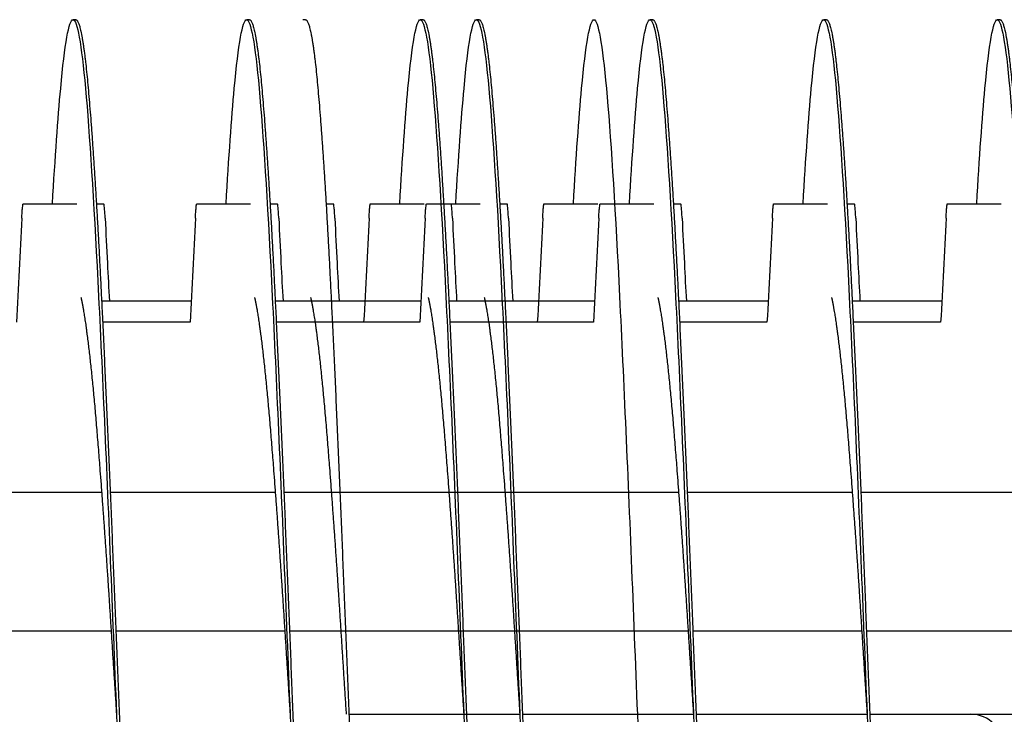
# Model space of a CAD drawing. Extents: x -1 to 63.8, y 2.2 to 29.8.
# Drawn here: x 47.9 to 49.3, y 9 to 10 of the extents above; entities that cross this region are included whole.
import ezdxf

# ---------------------------------------------------------------- set-up
doc = ezdxf.new("R2010")
doc.units = 0
doc.header["$LTSCALE"] = 1.3333
doc.header["$MEASUREMENT"] = 0
doc.layers.get('DEFPOINTS').update_dxf_attribs({"linetype": 'CONTINUOUS'})
doc.layers.add('DIMENSION', color=7, linetype='CONTINUOUS')
doc.layers.add('RESISTOR', color=96, linetype='CONTINUOUS')
doc.styles.add('MASTER', font='romans.shx', dxfattribs={"width": 0.8})
doc.dimstyles.new('ENGLISH', dxfattribs={"dimscale": 2.6666, "dimtxt": 0.125, "dimasz": 0.18, "dimexe": 0.18, "dimexo": 0.0625, "dimgap": 0.09, "dimtad": 0, "dimtih": 1, "dimtoh": 1, "dimdec": 4, "dimzin": 0, "dimdsep": 46, "dimtxsty": 'MASTER', "dimcen": 0.09, "dimadec": 0, "dimazin": 0, "dimtfac": 1, "dimtdec": 4, "dimtofl": 0, "dimtmove": 2, "dimatfit": 3, "dimfxl": 1, "dimtolj": 1, "dimtzin": 0, "dimarcsym": 0})

# ---------------------------------------------------------------- blocks, each defined once
blk = doc.blocks.new('*D20')
at = {"layer": 'DEFPOINTS', "color": 0, "transparency": 16777216}
for p in [(39.1852, 10.0431), (53.7752, 10.0431), (53.7752, 2.6542)]:
    blk.add_point(p, dxfattribs=at)
at = {"layer": 'DIMENSION', "color": 0, "lineweight": -2, "transparency": 16777216}
for p, q in [((39.1852, 9.8765), (39.1852, 2.1742)), ((53.7752, 9.8765), (53.7752, 2.1742)), ((39.6652, 2.6542), (45.6569, 2.6542)), ((53.2952, 2.6542), (47.3035, 2.6542))]:
    blk.add_line(p, q, dxfattribs=at)
at = {"layer": 'DIMENSION', "color": 0, "transparency": 16777216}
for points in [[(39.6652, 2.7342), (39.6652, 2.5742), (39.1852, 2.6542)], [(53.2952, 2.7342), (53.2952, 2.5742), (53.7752, 2.6542)]]:
    blk.add_solid(points, dxfattribs=at)
at = {"layer": 'DIMENSION', "color": 0, "transparency": 16777216, "insert": (46.4802, 2.6542), "char_height": 0.33332, "attachment_point": 5}
blk.add_mtext('\\A1;14.60', dxfattribs=at)

msp = doc.modelspace()

# ---------------------------------------------------------------- linework, layer by layer
at = {"layer": 'RESISTOR', "color": 7}
for p, q in [((47.9911, 10.0467), (47.9871, 10.0467)), ((48.2411, 10.0467), (48.2371, 10.0467)), ((48.3217, 10.0467), (48.3178, 10.0467)), ((48.4911, 10.0467), (48.4871, 10.0467)), ((48.5717, 10.0467), (48.5678, 10.0467)), ((48.8217, 10.0467), (48.8178, 10.0467)), ((49.0717, 10.0467), (49.0678, 10.0467)), ((49.3217, 10.0467), (49.3178, 10.0467)), ((47.9154, 9.7817), (47.9926, 9.7817)), ((48.1654, 9.7817), (48.2426, 9.7817)), ((48.4154, 9.7817), (48.4926, 9.7817)), ((48.4961, 9.7817), (48.5733, 9.7817)), ((48.6654, 9.7817), (48.7426, 9.7817)), ((48.7461, 9.7817), (48.8233, 9.7817)), ((48.9961, 9.7817), (49.0733, 9.7817)), ((49.2461, 9.7817), (49.3233, 9.7817)), ((48.1573, 9.6417), (48.0284, 9.6417)), ((48.4073, 9.6417), (48.2784, 9.6417)), ((48.488, 9.6417), (48.3591, 9.6417)), ((48.6573, 9.6417), (48.5284, 9.6417)), ((48.738, 9.6417), (48.6091, 9.6417)), ((48.988, 9.6417), (48.8591, 9.6417)), ((49.238, 9.6417), (49.1091, 9.6417)), ((48.1555, 9.611), (48.0297, 9.611)), ((48.4055, 9.611), (48.2797, 9.611)), ((48.4862, 9.611), (48.3604, 9.611)), ((48.6555, 9.611), (48.5297, 9.611)), ((48.7362, 9.611), (48.6104, 9.611)), ((48.9862, 9.611), (48.8604, 9.611)), ((49.2362, 9.611), (49.1104, 9.611)), ((47.7906, 9.3667), (48.0282, 9.3667)), ((48.0406, 9.3667), (48.2782, 9.3667)), ((48.2906, 9.3667), (48.5282, 9.3667)), ((48.3713, 9.3667), (48.6089, 9.3667)), ((48.5406, 9.3667), (48.7782, 9.3667)), ((48.6213, 9.3667), (48.8589, 9.3667)), ((48.8713, 9.3667), (49.1089, 9.3667)), ((49.1213, 9.3667), (49.3589, 9.3667)), ((47.7987, 9.1667), (48.0419, 9.1667)), ((48.0487, 9.1667), (48.2919, 9.1667)), ((48.2987, 9.1667), (48.5419, 9.1667)), ((48.3794, 9.1667), (48.6226, 9.1667)), ((48.5487, 9.1667), (48.7919, 9.1667)), ((48.6294, 9.1667), (48.8726, 9.1667)), ((48.8794, 9.1667), (49.1226, 9.1667)), ((49.1294, 9.1667), (49.3726, 9.1667)), ((48.3842, 9.0467), (48.6303, 9.0467)), ((48.3842, 9.0467), (48.6303, 9.0467)), ((48.6342, 9.0467), (48.8803, 9.0467)), ((48.6342, 9.0467), (48.8803, 9.0467)), ((48.8842, 9.0467), (49.1303, 9.0467)), ((48.8842, 9.0467), (49.1303, 9.0467)), ((49.1342, 9.0467), (49.3422, 9.0467)), ((49.1342, 9.0467), (49.2797, 9.0467))]:
    msp.add_line(p, q, dxfattribs=at)
msp.add_arc((49.2797, 8.9998), 0.0469, 0, 90, dxfattribs=at)
for points, knots in [([(47.9574, 9.7815), (47.9614, 9.8485), (47.9654, 9.9052), (47.9693, 9.9477), (47.9751, 10.012), (47.9813, 10.0467), (47.9871, 10.0467), (47.9929, 10.0467), (47.9992, 10.012), (48.005, 9.9477), (48.0108, 9.8833), (48.017, 9.7862), (48.0228, 9.6702), (48.0286, 9.5542), (48.0349, 9.4138), (48.0407, 9.2692), (48.0465, 9.1246), (48.0527, 8.9688), (48.0585, 8.8242), (48.0643, 8.6795), (48.0706, 8.5392), (48.0764, 8.4232), (48.0822, 8.3072), (48.0885, 8.2101), (48.0943, 8.1457), (48.1001, 8.0814), (48.1063, 8.0467), (48.1121, 8.0467)], [0.47935827, 0.47935827, 0.47935827, 0.47935827, 0.48078049, 0.48078049, 0.48078049, 0.48293646, 0.48293646, 0.48293646, 0.48509243, 0.48509243, 0.48509243, 0.48724839, 0.48724839, 0.48724839, 0.48940436, 0.48940436, 0.48940436, 0.49156032, 0.49156032, 0.49156032, 0.49371629, 0.49371629, 0.49371629, 0.49587226, 0.49587226, 0.49587226, 0.49802822, 0.49802822, 0.49802822, 0.49802822]), ([(48.2074, 9.7815), (48.2114, 9.8485), (48.2154, 9.9052), (48.2193, 9.9477), (48.2251, 10.012), (48.2313, 10.0467), (48.2371, 10.0467), (48.2429, 10.0467), (48.2492, 10.012), (48.255, 9.9477), (48.2608, 9.8833), (48.267, 9.7862), (48.2728, 9.6702), (48.2786, 9.5542), (48.2849, 9.4138), (48.2907, 9.2692), (48.2965, 9.1246), (48.3027, 8.9688), (48.3085, 8.8242), (48.3143, 8.6795), (48.3206, 8.5392), (48.3264, 8.4232), (48.3322, 8.3072), (48.3385, 8.2101), (48.3443, 8.1457), (48.3501, 8.0814), (48.3563, 8.0467), (48.3621, 8.0467)], [0.50954179, 0.50954179, 0.50954179, 0.50954179, 0.51096402, 0.51096402, 0.51096402, 0.51311999, 0.51311999, 0.51311999, 0.51527595, 0.51527595, 0.51527595, 0.51743192, 0.51743192, 0.51743192, 0.51958789, 0.51958789, 0.51958789, 0.52174385, 0.52174385, 0.52174385, 0.52389982, 0.52389982, 0.52389982, 0.52605579, 0.52605579, 0.52605579, 0.52821175, 0.52821175, 0.52821175, 0.52821175]), ([(48.4574, 9.7815), (48.4614, 9.8485), (48.4654, 9.9052), (48.4693, 9.9477), (48.4751, 10.012), (48.4813, 10.0467), (48.4871, 10.0467), (48.4929, 10.0467), (48.4992, 10.012), (48.505, 9.9477), (48.5108, 9.8833), (48.517, 9.7862), (48.5228, 9.6702), (48.5286, 9.5542), (48.5349, 9.4138), (48.5407, 9.2692), (48.5465, 9.1246), (48.5527, 8.9688), (48.5585, 8.8242), (48.5643, 8.6795), (48.5706, 8.5392), (48.5764, 8.4232), (48.5822, 8.3072), (48.5885, 8.2101), (48.5943, 8.1457), (48.6001, 8.0814), (48.6063, 8.0467), (48.6121, 8.0467)], [0.53972532, 0.53972532, 0.53972532, 0.53972532, 0.54114755, 0.54114755, 0.54114755, 0.54330352, 0.54330352, 0.54330352, 0.54545948, 0.54545948, 0.54545948, 0.54761545, 0.54761545, 0.54761545, 0.54977142, 0.54977142, 0.54977142, 0.55192738, 0.55192738, 0.55192738, 0.55408335, 0.55408335, 0.55408335, 0.55623931, 0.55623931, 0.55623931, 0.55839528, 0.55839528, 0.55839528, 0.55839528]), ([(48.5381, 9.7815), (48.5421, 9.8485), (48.5461, 9.9052), (48.55, 9.9477), (48.5558, 10.012), (48.562, 10.0467), (48.5678, 10.0467), (48.5736, 10.0467), (48.5799, 10.012), (48.5857, 9.9477), (48.5915, 9.8833), (48.5977, 9.7862), (48.6035, 9.6702), (48.6093, 9.5542), (48.6156, 9.4138), (48.6214, 9.2692), (48.6272, 9.1246), (48.6334, 8.9688), (48.6392, 8.8242), (48.645, 8.6795), (48.6513, 8.5392), (48.6571, 8.4232), (48.6629, 8.3072), (48.6692, 8.2101), (48.675, 8.1457), (48.6808, 8.0814), (48.687, 8.0467), (48.6928, 8.0467)], [0.60009238, 0.60009238, 0.60009238, 0.60009238, 0.60151461, 0.60151461, 0.60151461, 0.60367057, 0.60367057, 0.60367057, 0.60582654, 0.60582654, 0.60582654, 0.60798251, 0.60798251, 0.60798251, 0.61013847, 0.61013847, 0.61013847, 0.61229444, 0.61229444, 0.61229444, 0.61445041, 0.61445041, 0.61445041, 0.61660637, 0.61660637, 0.61660637, 0.61876234, 0.61876234, 0.61876234, 0.61876234]), ([(48.7074, 9.7815), (48.7114, 9.8485), (48.7154, 9.9052), (48.7193, 9.9477), (48.7251, 10.012), (48.7313, 10.0467), (48.7371, 10.0467), (48.7429, 10.0467), (48.7492, 10.012), (48.755, 9.9477), (48.7608, 9.8833), (48.767, 9.7862), (48.7728, 9.6702), (48.7786, 9.5542), (48.7849, 9.4138), (48.7907, 9.2692), (48.7965, 9.1246), (48.8027, 8.9688), (48.8085, 8.8242), (48.8143, 8.6795), (48.8206, 8.5392), (48.8264, 8.4232), (48.8322, 8.3072), (48.8385, 8.2101), (48.8443, 8.1457), (48.8501, 8.0814), (48.8563, 8.0467), (48.8621, 8.0467)], [0.56990885, 0.56990885, 0.56990885, 0.56990885, 0.57133108, 0.57133108, 0.57133108, 0.57348705, 0.57348705, 0.57348705, 0.57564301, 0.57564301, 0.57564301, 0.57779898, 0.57779898, 0.57779898, 0.57995494, 0.57995494, 0.57995494, 0.58211091, 0.58211091, 0.58211091, 0.58426688, 0.58426688, 0.58426688, 0.58642284, 0.58642284, 0.58642284, 0.58857881, 0.58857881, 0.58857881, 0.58857881]), ([(48.7881, 9.7815), (48.7921, 9.8485), (48.7961, 9.9052), (48.8, 9.9477), (48.8058, 10.012), (48.812, 10.0467), (48.8178, 10.0467), (48.8236, 10.0467), (48.8299, 10.012), (48.8357, 9.9477), (48.8415, 9.8833), (48.8477, 9.7862), (48.8535, 9.6702), (48.8593, 9.5542), (48.8656, 9.4138), (48.8714, 9.2692), (48.8772, 9.1246), (48.8834, 8.9688), (48.8892, 8.8242), (48.895, 8.6795), (48.9013, 8.5392), (48.9071, 8.4232), (48.9129, 8.3072), (48.9192, 8.2101), (48.925, 8.1457), (48.9308, 8.0814), (48.937, 8.0467), (48.9428, 8.0467)], [0.63027591, 0.63027591, 0.63027591, 0.63027591, 0.63169814, 0.63169814, 0.63169814, 0.6338541, 0.6338541, 0.6338541, 0.63601007, 0.63601007, 0.63601007, 0.63816604, 0.63816604, 0.63816604, 0.640322, 0.640322, 0.640322, 0.64247797, 0.64247797, 0.64247797, 0.64463393, 0.64463393, 0.64463393, 0.6467899, 0.6467899, 0.6467899, 0.64894587, 0.64894587, 0.64894587, 0.64894587]), ([(49.0381, 9.7815), (49.0421, 9.8485), (49.0461, 9.9052), (49.05, 9.9477), (49.0558, 10.012), (49.062, 10.0467), (49.0678, 10.0467), (49.0736, 10.0467), (49.0799, 10.012), (49.0857, 9.9477), (49.0915, 9.8833), (49.0977, 9.7862), (49.1035, 9.6702), (49.1093, 9.5542), (49.1156, 9.4138), (49.1214, 9.2692), (49.1272, 9.1246), (49.1334, 8.9688), (49.1392, 8.8242), (49.145, 8.6795), (49.1513, 8.5392), (49.1571, 8.4232), (49.1629, 8.3072), (49.1692, 8.2101), (49.175, 8.1457), (49.1808, 8.0814), (49.187, 8.0467), (49.1928, 8.0467)], [0.66045944, 0.66045944, 0.66045944, 0.66045944, 0.66188167, 0.66188167, 0.66188167, 0.66403763, 0.66403763, 0.66403763, 0.6661936, 0.6661936, 0.6661936, 0.66834956, 0.66834956, 0.66834956, 0.67050553, 0.67050553, 0.67050553, 0.6726615, 0.6726615, 0.6726615, 0.67481746, 0.67481746, 0.67481746, 0.67697343, 0.67697343, 0.67697343, 0.6791294, 0.6791294, 0.6791294, 0.6791294]), ([(49.2881, 9.7815), (49.2921, 9.8485), (49.2961, 9.9052), (49.3, 9.9477), (49.3058, 10.012), (49.312, 10.0467), (49.3178, 10.0467), (49.3236, 10.0467), (49.3299, 10.012), (49.3357, 9.9477), (49.3415, 9.8833), (49.3477, 9.7862), (49.3535, 9.6702), (49.3593, 9.5542), (49.3656, 9.4138), (49.3714, 9.2692), (49.3772, 9.1246), (49.3834, 8.9688), (49.3892, 8.8242), (49.395, 8.6795), (49.4013, 8.5392), (49.4071, 8.4232), (49.4129, 8.3072), (49.4192, 8.2101), (49.425, 8.1457), (49.4308, 8.0814), (49.437, 8.0467), (49.4428, 8.0467)], [0.69064297, 0.69064297, 0.69064297, 0.69064297, 0.69206519, 0.69206519, 0.69206519, 0.69422116, 0.69422116, 0.69422116, 0.69637713, 0.69637713, 0.69637713, 0.69853309, 0.69853309, 0.69853309, 0.70068906, 0.70068906, 0.70068906, 0.70284503, 0.70284503, 0.70284503, 0.70500099, 0.70500099, 0.70500099, 0.70715696, 0.70715696, 0.70715696, 0.70931292, 0.70931292, 0.70931292, 0.70931292]), ([(47.9133, 9.7609), (47.9134, 9.7639), (47.9136, 9.7668), (47.9139, 9.7719), (47.9141, 9.7741), (47.9145, 9.7779), (47.9147, 9.7794), (47.9149, 9.7804), (47.9149, 9.7804), (47.915, 9.7808), (47.915, 9.7811), (47.9151, 9.7813), (47.9151, 9.7813), (47.9151, 9.7813), (47.9151, 9.7813), (47.9151, 9.7813), (47.9151, 9.7814), (47.9151, 9.7814), (47.9151, 9.7814), (47.9151, 9.7814), (47.9151, 9.7814), (47.9151, 9.7814), (47.9151, 9.7814), (47.9151, 9.7814), (47.9151, 9.7814), (47.9151, 9.7814), (47.9151, 9.7814), (47.9152, 9.7816), (47.9153, 9.7817), (47.9154, 9.7817)], [-0.09891557, -0.09891557, -0.09891557, -0.09891557, -0.07416651, -0.07416651, -0.04951681, -0.04951681, -0.02367027, -0.02367027, -0.02288606, -0.02288606, -0.01296313, -0.01296313, -0.0122681, -0.0122681, -0.0120384, -0.0120384, -0.01188423, -0.01188423, -0.01173082, -0.01173082, -0.011583, -0.011583, -0.01139851, -0.01139851, -0.01111962, -0.01111962, -0.0106116, -0.0106116, -0.000001, -0.000001, -0.000001, -0.000001]), ([(48.0207, 9.7817), (48.0214, 9.7817), (48.022, 9.7817), (48.0236, 9.7817), (48.0245, 9.7817), (48.0256, 9.7817), (48.0256, 9.7817), (48.0258, 9.7817), (48.0258, 9.7817), (48.0259, 9.7817), (48.0259, 9.7817), (48.026, 9.7817), (48.026, 9.7817), (48.026, 9.7817), (48.0261, 9.7817), (48.0262, 9.7817), (48.0263, 9.7817), (48.0273, 9.7817), (48.0282, 9.7817), (48.0299, 9.7817), (48.0306, 9.7817), (48.0313, 9.7817)], [-0.5009342, -0.5009342, -0.5009342, -0.5009342, -0.4133598, -0.4133598, -0.2834242, -0.2834242, -0.2703132, -0.2703132, -0.2651807, -0.2651807, -0.2616134, -0.2616134, -0.2580531, -0.2580531, -0.2529553, -0.2529553, -0.2400621, -0.2400621, -0.1100466, -0.1100466, -0.000001, -0.000001, -0.000001, -0.000001]), ([(48.0333, 9.7609), (48.0332, 9.7639), (48.0331, 9.7668), (48.0327, 9.7719), (48.0325, 9.7741), (48.0322, 9.7779), (48.032, 9.7794), (48.0318, 9.7804), (48.0318, 9.7804), (48.0317, 9.7808), (48.0316, 9.7811), (48.0316, 9.7813), (48.0316, 9.7813), (48.0316, 9.7813), (48.0316, 9.7813), (48.0316, 9.7813), (48.0316, 9.7814), (48.0316, 9.7814), (48.0316, 9.7814), (48.0316, 9.7814), (48.0315, 9.7814), (48.0315, 9.7814), (48.0315, 9.7814), (48.0315, 9.7814), (48.0315, 9.7814), (48.0315, 9.7814), (48.0315, 9.7814), (48.0315, 9.7816), (48.0314, 9.7817), (48.0313, 9.7817)], [-0.09891109, -0.09891109, -0.09891109, -0.09891109, -0.07416257, -0.07416257, -0.0495146, -0.0495146, -0.02366929, -0.02366929, -0.0228761, -0.0228761, -0.01296204, -0.01296204, -0.01226913, -0.01226913, -0.01203823, -0.01203823, -0.01188271, -0.01188271, -0.01172787, -0.01172787, -0.01157824, -0.01157824, -0.01139119, -0.01139119, -0.011108, -0.011108, -0.01059132, -0.01059132, -0.000001, -0.000001, -0.000001, -0.000001]), ([(48.1633, 9.7609), (48.1634, 9.7639), (48.1636, 9.7668), (48.1639, 9.7719), (48.1641, 9.7741), (48.1645, 9.7779), (48.1647, 9.7794), (48.1649, 9.7804), (48.1649, 9.7804), (48.165, 9.7808), (48.165, 9.7811), (48.1651, 9.7813), (48.1651, 9.7813), (48.1651, 9.7813), (48.1651, 9.7813), (48.1651, 9.7813), (48.1651, 9.7814), (48.1651, 9.7814), (48.1651, 9.7814), (48.1651, 9.7814), (48.1651, 9.7814), (48.1651, 9.7814), (48.1651, 9.7814), (48.1651, 9.7814), (48.1651, 9.7814), (48.1651, 9.7814), (48.1651, 9.7814), (48.1652, 9.7816), (48.1653, 9.7817), (48.1654, 9.7817)], [-0.09891557, -0.09891557, -0.09891557, -0.09891557, -0.07416651, -0.07416651, -0.04951681, -0.04951681, -0.02367026, -0.02367026, -0.02288606, -0.02288606, -0.01296313, -0.01296313, -0.0122681, -0.0122681, -0.0120384, -0.0120384, -0.01188423, -0.01188423, -0.01173082, -0.01173082, -0.011583, -0.011583, -0.01139851, -0.01139851, -0.01111962, -0.01111962, -0.0106116, -0.0106116, -0.000001, -0.000001, -0.000001, -0.000001]), ([(48.2707, 9.7817), (48.2714, 9.7817), (48.272, 9.7817), (48.2736, 9.7817), (48.2745, 9.7817), (48.2756, 9.7817), (48.2756, 9.7817), (48.2758, 9.7817), (48.2758, 9.7817), (48.2759, 9.7817), (48.2759, 9.7817), (48.276, 9.7817), (48.276, 9.7817), (48.276, 9.7817), (48.2761, 9.7817), (48.2762, 9.7817), (48.2763, 9.7817), (48.2773, 9.7817), (48.2782, 9.7817), (48.2799, 9.7817), (48.2806, 9.7817), (48.2813, 9.7817)], [-0.5009342, -0.5009342, -0.5009342, -0.5009342, -0.4133597, -0.4133597, -0.2834242, -0.2834242, -0.2703131, -0.2703131, -0.2651807, -0.2651807, -0.2616134, -0.2616134, -0.2580531, -0.2580531, -0.2529553, -0.2529553, -0.2400621, -0.2400621, -0.1100466, -0.1100466, -0.000001, -0.000001, -0.000001, -0.000001]), ([(48.2833, 9.7609), (48.2832, 9.7639), (48.2831, 9.7668), (48.2827, 9.7719), (48.2825, 9.7741), (48.2822, 9.7779), (48.282, 9.7794), (48.2818, 9.7804), (48.2818, 9.7804), (48.2817, 9.7808), (48.2816, 9.7811), (48.2816, 9.7813), (48.2816, 9.7813), (48.2816, 9.7813), (48.2816, 9.7813), (48.2816, 9.7813), (48.2816, 9.7814), (48.2816, 9.7814), (48.2816, 9.7814), (48.2816, 9.7814), (48.2815, 9.7814), (48.2815, 9.7814), (48.2815, 9.7814), (48.2815, 9.7814), (48.2815, 9.7814), (48.2815, 9.7814), (48.2815, 9.7814), (48.2815, 9.7816), (48.2814, 9.7817), (48.2813, 9.7817)], [-0.09891109, -0.09891109, -0.09891109, -0.09891109, -0.07416257, -0.07416257, -0.0495146, -0.0495146, -0.02366929, -0.02366929, -0.0228761, -0.0228761, -0.01296204, -0.01296204, -0.01226913, -0.01226913, -0.01203823, -0.01203823, -0.01188271, -0.01188271, -0.01172787, -0.01172787, -0.01157824, -0.01157824, -0.01139119, -0.01139119, -0.011108, -0.011108, -0.01059132, -0.01059132, -0.000001, -0.000001, -0.000001, -0.000001]), ([(48.3514, 9.7817), (48.3521, 9.7817), (48.3527, 9.7817), (48.3543, 9.7817), (48.3552, 9.7817), (48.3562, 9.7817), (48.3563, 9.7817), (48.3565, 9.7817), (48.3565, 9.7817), (48.3566, 9.7817), (48.3566, 9.7817), (48.3566, 9.7817), (48.3567, 9.7817), (48.3567, 9.7817), (48.3568, 9.7817), (48.3569, 9.7817), (48.357, 9.7817), (48.358, 9.7817), (48.3589, 9.7817), (48.3606, 9.7817), (48.3613, 9.7817), (48.362, 9.7817)], [-0.5009342, -0.5009342, -0.5009342, -0.5009342, -0.4133597, -0.4133597, -0.2834242, -0.2834242, -0.2703131, -0.2703131, -0.2651807, -0.2651807, -0.2616134, -0.2616134, -0.2580531, -0.2580531, -0.2529553, -0.2529553, -0.2400621, -0.2400621, -0.1100466, -0.1100466, -0.000001, -0.000001, -0.000001, -0.000001]), ([(48.364, 9.7609), (48.3639, 9.7639), (48.3637, 9.7668), (48.3634, 9.7719), (48.3632, 9.7741), (48.3629, 9.7779), (48.3627, 9.7794), (48.3625, 9.7804), (48.3625, 9.7804), (48.3624, 9.7808), (48.3623, 9.7811), (48.3623, 9.7813), (48.3623, 9.7813), (48.3623, 9.7813), (48.3623, 9.7813), (48.3623, 9.7813), (48.3623, 9.7814), (48.3622, 9.7814), (48.3622, 9.7814), (48.3622, 9.7814), (48.3622, 9.7814), (48.3622, 9.7814), (48.3622, 9.7814), (48.3622, 9.7814), (48.3622, 9.7814), (48.3622, 9.7814), (48.3622, 9.7814), (48.3621, 9.7816), (48.3621, 9.7817), (48.362, 9.7817)], [-0.09891109, -0.09891109, -0.09891109, -0.09891109, -0.07416257, -0.07416257, -0.0495146, -0.0495146, -0.02366929, -0.02366929, -0.0228761, -0.0228761, -0.01296204, -0.01296204, -0.01226913, -0.01226913, -0.01203823, -0.01203823, -0.01188271, -0.01188271, -0.01172787, -0.01172787, -0.01157824, -0.01157824, -0.01139119, -0.01139119, -0.011108, -0.011108, -0.01059132, -0.01059132, -0.000001, -0.000001, -0.000001, -0.000001]), ([(48.4133, 9.7609), (48.4134, 9.7639), (48.4136, 9.7668), (48.4139, 9.7719), (48.4141, 9.7741), (48.4145, 9.7779), (48.4147, 9.7794), (48.4149, 9.7804), (48.4149, 9.7804), (48.415, 9.7808), (48.415, 9.7811), (48.4151, 9.7813), (48.4151, 9.7813), (48.4151, 9.7813), (48.4151, 9.7813), (48.4151, 9.7813), (48.4151, 9.7814), (48.4151, 9.7814), (48.4151, 9.7814), (48.4151, 9.7814), (48.4151, 9.7814), (48.4151, 9.7814), (48.4151, 9.7814), (48.4151, 9.7814), (48.4151, 9.7814), (48.4151, 9.7814), (48.4151, 9.7814), (48.4152, 9.7816), (48.4153, 9.7817), (48.4154, 9.7817)], [-0.09891557, -0.09891557, -0.09891557, -0.09891557, -0.07416651, -0.07416651, -0.04951681, -0.04951681, -0.02367027, -0.02367027, -0.02288606, -0.02288606, -0.01296313, -0.01296313, -0.0122681, -0.0122681, -0.0120384, -0.0120384, -0.01188423, -0.01188423, -0.01173082, -0.01173082, -0.011583, -0.011583, -0.01139851, -0.01139851, -0.01111962, -0.01111962, -0.0106116, -0.0106116, -0.000001, -0.000001, -0.000001, -0.000001]), ([(48.494, 9.7609), (48.4941, 9.7639), (48.4943, 9.7668), (48.4946, 9.7719), (48.4948, 9.7741), (48.4952, 9.7779), (48.4954, 9.7794), (48.4956, 9.7804), (48.4956, 9.7804), (48.4957, 9.7808), (48.4957, 9.7811), (48.4958, 9.7813), (48.4958, 9.7813), (48.4958, 9.7813), (48.4958, 9.7813), (48.4958, 9.7813), (48.4958, 9.7814), (48.4958, 9.7814), (48.4958, 9.7814), (48.4958, 9.7814), (48.4958, 9.7814), (48.4958, 9.7814), (48.4958, 9.7814), (48.4958, 9.7814), (48.4958, 9.7814), (48.4958, 9.7814), (48.4958, 9.7814), (48.4959, 9.7816), (48.496, 9.7817), (48.4961, 9.7817)], [-0.09891558, -0.09891558, -0.09891558, -0.09891558, -0.07416651, -0.07416651, -0.04951681, -0.04951681, -0.02367027, -0.02367027, -0.02288606, -0.02288606, -0.01296313, -0.01296313, -0.0122681, -0.0122681, -0.0120384, -0.0120384, -0.01188423, -0.01188423, -0.01173082, -0.01173082, -0.011583, -0.011583, -0.01139851, -0.01139851, -0.01111962, -0.01111962, -0.0106116, -0.0106116, -0.000001, -0.000001, -0.000001, -0.000001]), ([(48.5207, 9.7817), (48.5214, 9.7817), (48.522, 9.7817), (48.5236, 9.7817), (48.5245, 9.7817), (48.5256, 9.7817), (48.5256, 9.7817), (48.5258, 9.7817), (48.5258, 9.7817), (48.5259, 9.7817), (48.5259, 9.7817), (48.526, 9.7817), (48.526, 9.7817), (48.526, 9.7817), (48.5261, 9.7817), (48.5262, 9.7817), (48.5263, 9.7817), (48.5273, 9.7817), (48.5282, 9.7817), (48.5299, 9.7817), (48.5306, 9.7817), (48.5313, 9.7817)], [-0.5009342, -0.5009342, -0.5009342, -0.5009342, -0.4133598, -0.4133598, -0.2834242, -0.2834242, -0.2703131, -0.2703131, -0.2651807, -0.2651807, -0.2616134, -0.2616134, -0.2580531, -0.2580531, -0.2529553, -0.2529553, -0.2400621, -0.2400621, -0.1100466, -0.1100466, -0.000001, -0.000001, -0.000001, -0.000001]), ([(48.5333, 9.7609), (48.5332, 9.7639), (48.5331, 9.7668), (48.5327, 9.7719), (48.5325, 9.7741), (48.5322, 9.7779), (48.532, 9.7794), (48.5318, 9.7804), (48.5318, 9.7804), (48.5317, 9.7808), (48.5316, 9.7811), (48.5316, 9.7813), (48.5316, 9.7813), (48.5316, 9.7813), (48.5316, 9.7813), (48.5316, 9.7813), (48.5316, 9.7814), (48.5316, 9.7814), (48.5316, 9.7814), (48.5316, 9.7814), (48.5315, 9.7814), (48.5315, 9.7814), (48.5315, 9.7814), (48.5315, 9.7814), (48.5315, 9.7814), (48.5315, 9.7814), (48.5315, 9.7814), (48.5315, 9.7816), (48.5314, 9.7817), (48.5313, 9.7817)], [-0.09891109, -0.09891109, -0.09891109, -0.09891109, -0.07416257, -0.07416257, -0.0495146, -0.0495146, -0.02366929, -0.02366929, -0.0228761, -0.0228761, -0.01296204, -0.01296204, -0.01226913, -0.01226913, -0.01203823, -0.01203823, -0.01188271, -0.01188271, -0.01172787, -0.01172787, -0.01157824, -0.01157824, -0.01139119, -0.01139119, -0.011108, -0.011108, -0.01059132, -0.01059132, -0.000001, -0.000001, -0.000001, -0.000001]), ([(48.6014, 9.7817), (48.6021, 9.7817), (48.6027, 9.7817), (48.6043, 9.7817), (48.6052, 9.7817), (48.6062, 9.7817), (48.6063, 9.7817), (48.6065, 9.7817), (48.6065, 9.7817), (48.6066, 9.7817), (48.6066, 9.7817), (48.6066, 9.7817), (48.6067, 9.7817), (48.6067, 9.7817), (48.6068, 9.7817), (48.6069, 9.7817), (48.607, 9.7817), (48.608, 9.7817), (48.6089, 9.7817), (48.6106, 9.7817), (48.6113, 9.7817), (48.612, 9.7817)], [-0.5009342, -0.5009342, -0.5009342, -0.5009342, -0.4133598, -0.4133598, -0.2834242, -0.2834242, -0.2703131, -0.2703131, -0.2651807, -0.2651807, -0.2616134, -0.2616134, -0.2580531, -0.2580531, -0.2529553, -0.2529553, -0.2400621, -0.2400621, -0.1100466, -0.1100466, -0.000001, -0.000001, -0.000001, -0.000001]), ([(48.614, 9.7609), (48.6139, 9.7639), (48.6137, 9.7668), (48.6134, 9.7719), (48.6132, 9.7741), (48.6129, 9.7779), (48.6127, 9.7794), (48.6125, 9.7804), (48.6125, 9.7804), (48.6124, 9.7808), (48.6123, 9.7811), (48.6123, 9.7813), (48.6123, 9.7813), (48.6123, 9.7813), (48.6123, 9.7813), (48.6123, 9.7813), (48.6123, 9.7814), (48.6122, 9.7814), (48.6122, 9.7814), (48.6122, 9.7814), (48.6122, 9.7814), (48.6122, 9.7814), (48.6122, 9.7814), (48.6122, 9.7814), (48.6122, 9.7814), (48.6122, 9.7814), (48.6122, 9.7814), (48.6121, 9.7816), (48.6121, 9.7817), (48.612, 9.7817)], [-0.09891109, -0.09891109, -0.09891109, -0.09891109, -0.07416257, -0.07416257, -0.0495146, -0.0495146, -0.02366929, -0.02366929, -0.0228761, -0.0228761, -0.01296204, -0.01296204, -0.01226913, -0.01226913, -0.01203823, -0.01203823, -0.01188271, -0.01188271, -0.01172787, -0.01172787, -0.01157824, -0.01157824, -0.01139119, -0.01139119, -0.011108, -0.011108, -0.01059132, -0.01059132, -0.000001, -0.000001, -0.000001, -0.000001]), ([(48.6633, 9.7609), (48.6634, 9.7639), (48.6636, 9.7668), (48.6639, 9.7719), (48.6641, 9.7741), (48.6645, 9.7779), (48.6647, 9.7794), (48.6649, 9.7804), (48.6649, 9.7804), (48.665, 9.7808), (48.665, 9.7811), (48.6651, 9.7813), (48.6651, 9.7813), (48.6651, 9.7813), (48.6651, 9.7813), (48.6651, 9.7813), (48.6651, 9.7814), (48.6651, 9.7814), (48.6651, 9.7814), (48.6651, 9.7814), (48.6651, 9.7814), (48.6651, 9.7814), (48.6651, 9.7814), (48.6651, 9.7814), (48.6651, 9.7814), (48.6651, 9.7814), (48.6651, 9.7814), (48.6652, 9.7816), (48.6653, 9.7817), (48.6654, 9.7817)], [-0.09891557, -0.09891557, -0.09891557, -0.09891557, -0.07416651, -0.07416651, -0.04951681, -0.04951681, -0.02367027, -0.02367027, -0.02288606, -0.02288606, -0.01296313, -0.01296313, -0.0122681, -0.0122681, -0.0120384, -0.0120384, -0.01188423, -0.01188423, -0.01173082, -0.01173082, -0.011583, -0.011583, -0.01139851, -0.01139851, -0.01111962, -0.01111962, -0.0106116, -0.0106116, -0.000001, -0.000001, -0.000001, -0.000001]), ([(48.744, 9.7609), (48.7441, 9.7639), (48.7443, 9.7668), (48.7446, 9.7719), (48.7448, 9.7741), (48.7452, 9.7779), (48.7454, 9.7794), (48.7456, 9.7804), (48.7456, 9.7804), (48.7457, 9.7808), (48.7457, 9.7811), (48.7458, 9.7813), (48.7458, 9.7813), (48.7458, 9.7813), (48.7458, 9.7813), (48.7458, 9.7813), (48.7458, 9.7814), (48.7458, 9.7814), (48.7458, 9.7814), (48.7458, 9.7814), (48.7458, 9.7814), (48.7458, 9.7814), (48.7458, 9.7814), (48.7458, 9.7814), (48.7458, 9.7814), (48.7458, 9.7814), (48.7458, 9.7814), (48.7459, 9.7816), (48.746, 9.7817), (48.7461, 9.7817)], [-0.09891558, -0.09891558, -0.09891558, -0.09891558, -0.07416651, -0.07416651, -0.04951681, -0.04951681, -0.02367027, -0.02367027, -0.02288606, -0.02288606, -0.01296313, -0.01296313, -0.0122681, -0.0122681, -0.0120384, -0.0120384, -0.01188423, -0.01188423, -0.01173082, -0.01173082, -0.011583, -0.011583, -0.01139851, -0.01139851, -0.01111962, -0.01111962, -0.0106116, -0.0106116, -0.000001, -0.000001, -0.000001, -0.000001]), ([(48.8514, 9.7817), (48.8521, 9.7817), (48.8527, 9.7817), (48.8543, 9.7817), (48.8552, 9.7817), (48.8562, 9.7817), (48.8563, 9.7817), (48.8565, 9.7817), (48.8565, 9.7817), (48.8566, 9.7817), (48.8566, 9.7817), (48.8566, 9.7817), (48.8567, 9.7817), (48.8567, 9.7817), (48.8568, 9.7817), (48.8569, 9.7817), (48.857, 9.7817), (48.858, 9.7817), (48.8589, 9.7817), (48.8606, 9.7817), (48.8613, 9.7817), (48.862, 9.7817)], [-0.5009342, -0.5009342, -0.5009342, -0.5009342, -0.4133598, -0.4133598, -0.2834242, -0.2834242, -0.2703131, -0.2703131, -0.2651807, -0.2651807, -0.2616134, -0.2616134, -0.2580531, -0.2580531, -0.2529553, -0.2529553, -0.2400621, -0.2400621, -0.1100466, -0.1100466, -0.000001, -0.000001, -0.000001, -0.000001]), ([(48.864, 9.7609), (48.8639, 9.7639), (48.8637, 9.7668), (48.8634, 9.7719), (48.8632, 9.7741), (48.8629, 9.7779), (48.8627, 9.7794), (48.8625, 9.7804), (48.8625, 9.7804), (48.8624, 9.7808), (48.8623, 9.7811), (48.8623, 9.7813), (48.8623, 9.7813), (48.8623, 9.7813), (48.8623, 9.7813), (48.8623, 9.7813), (48.8623, 9.7814), (48.8622, 9.7814), (48.8622, 9.7814), (48.8622, 9.7814), (48.8622, 9.7814), (48.8622, 9.7814), (48.8622, 9.7814), (48.8622, 9.7814), (48.8622, 9.7814), (48.8622, 9.7814), (48.8622, 9.7814), (48.8621, 9.7816), (48.8621, 9.7817), (48.862, 9.7817)], [-0.09891109, -0.09891109, -0.09891109, -0.09891109, -0.07416257, -0.07416257, -0.0495146, -0.0495146, -0.02366929, -0.02366929, -0.0228761, -0.0228761, -0.01296204, -0.01296204, -0.01226913, -0.01226913, -0.01203823, -0.01203823, -0.01188271, -0.01188271, -0.01172787, -0.01172787, -0.01157824, -0.01157824, -0.01139119, -0.01139119, -0.011108, -0.011108, -0.01059132, -0.01059132, -0.000001, -0.000001, -0.000001, -0.000001]), ([(48.994, 9.7609), (48.9941, 9.7639), (48.9943, 9.7668), (48.9946, 9.7719), (48.9948, 9.7741), (48.9952, 9.7779), (48.9954, 9.7794), (48.9956, 9.7804), (48.9956, 9.7804), (48.9957, 9.7808), (48.9957, 9.7811), (48.9958, 9.7813), (48.9958, 9.7813), (48.9958, 9.7813), (48.9958, 9.7813), (48.9958, 9.7813), (48.9958, 9.7814), (48.9958, 9.7814), (48.9958, 9.7814), (48.9958, 9.7814), (48.9958, 9.7814), (48.9958, 9.7814), (48.9958, 9.7814), (48.9958, 9.7814), (48.9958, 9.7814), (48.9958, 9.7814), (48.9958, 9.7814), (48.9959, 9.7816), (48.996, 9.7817), (48.9961, 9.7817)], [-0.09891557, -0.09891557, -0.09891557, -0.09891557, -0.07416651, -0.07416651, -0.04951681, -0.04951681, -0.02367027, -0.02367027, -0.02288606, -0.02288606, -0.01296313, -0.01296313, -0.0122681, -0.0122681, -0.0120384, -0.0120384, -0.01188423, -0.01188423, -0.01173082, -0.01173082, -0.011583, -0.011583, -0.01139851, -0.01139851, -0.01111962, -0.01111962, -0.0106116, -0.0106116, -0.000001, -0.000001, -0.000001, -0.000001]), ([(49.1014, 9.7817), (49.1021, 9.7817), (49.1027, 9.7817), (49.1043, 9.7817), (49.1052, 9.7817), (49.1062, 9.7817), (49.1063, 9.7817), (49.1065, 9.7817), (49.1065, 9.7817), (49.1066, 9.7817), (49.1066, 9.7817), (49.1066, 9.7817), (49.1067, 9.7817), (49.1067, 9.7817), (49.1068, 9.7817), (49.1069, 9.7817), (49.107, 9.7817), (49.108, 9.7817), (49.1089, 9.7817), (49.1106, 9.7817), (49.1113, 9.7817), (49.112, 9.7817)], [-0.5009342, -0.5009342, -0.5009342, -0.5009342, -0.4133598, -0.4133598, -0.2834242, -0.2834242, -0.2703131, -0.2703131, -0.2651807, -0.2651807, -0.2616134, -0.2616134, -0.2580531, -0.2580531, -0.2529553, -0.2529553, -0.2400621, -0.2400621, -0.1100466, -0.1100466, -0.000001, -0.000001, -0.000001, -0.000001]), ([(49.114, 9.7609), (49.1139, 9.7639), (49.1137, 9.7668), (49.1134, 9.7719), (49.1132, 9.7741), (49.1129, 9.7779), (49.1127, 9.7794), (49.1125, 9.7804), (49.1125, 9.7804), (49.1124, 9.7808), (49.1123, 9.7811), (49.1123, 9.7813), (49.1123, 9.7813), (49.1123, 9.7813), (49.1123, 9.7813), (49.1123, 9.7813), (49.1123, 9.7814), (49.1122, 9.7814), (49.1122, 9.7814), (49.1122, 9.7814), (49.1122, 9.7814), (49.1122, 9.7814), (49.1122, 9.7814), (49.1122, 9.7814), (49.1122, 9.7814), (49.1122, 9.7814), (49.1122, 9.7814), (49.1121, 9.7816), (49.1121, 9.7817), (49.112, 9.7817)], [-0.09891109, -0.09891109, -0.09891109, -0.09891109, -0.07416257, -0.07416257, -0.0495146, -0.0495146, -0.02366929, -0.02366929, -0.0228761, -0.0228761, -0.01296204, -0.01296204, -0.01226913, -0.01226913, -0.01203823, -0.01203823, -0.01188271, -0.01188271, -0.01172787, -0.01172787, -0.01157824, -0.01157824, -0.01139119, -0.01139119, -0.011108, -0.011108, -0.01059132, -0.01059132, -0.000001, -0.000001, -0.000001, -0.000001]), ([(49.244, 9.7609), (49.2441, 9.7639), (49.2443, 9.7668), (49.2446, 9.7719), (49.2448, 9.7741), (49.2452, 9.7779), (49.2454, 9.7794), (49.2456, 9.7804), (49.2456, 9.7804), (49.2457, 9.7808), (49.2457, 9.7811), (49.2458, 9.7813), (49.2458, 9.7813), (49.2458, 9.7813), (49.2458, 9.7813), (49.2458, 9.7813), (49.2458, 9.7814), (49.2458, 9.7814), (49.2458, 9.7814), (49.2458, 9.7814), (49.2458, 9.7814), (49.2458, 9.7814), (49.2458, 9.7814), (49.2458, 9.7814), (49.2458, 9.7814), (49.2458, 9.7814), (49.2458, 9.7814), (49.2459, 9.7816), (49.246, 9.7817), (49.2461, 9.7817)], [-0.09891557, -0.09891557, -0.09891557, -0.09891557, -0.07416651, -0.07416651, -0.04951681, -0.04951681, -0.02367027, -0.02367027, -0.02288606, -0.02288606, -0.01296313, -0.01296313, -0.0122681, -0.0122681, -0.0120384, -0.0120384, -0.01188423, -0.01188423, -0.01173082, -0.01173082, -0.011583, -0.011583, -0.01139851, -0.01139851, -0.01111962, -0.01111962, -0.0106116, -0.0106116, -0.000001, -0.000001, -0.000001, -0.000001]), ([(47.9133, 9.7609), (47.9121, 9.7359), (47.9109, 9.7109), (47.9084, 9.6617), (47.907, 9.6357), (47.9055, 9.611)], [-0.4094841, -0.4094841, -0.4094841, -0.4094841, -0.2014747, -0.2014747, 0, 0, 0, 0]), ([(48.0333, 9.7609), (48.0343, 9.7394), (48.0354, 9.7178), (48.0365, 9.6963), (48.0374, 9.6781), (48.0384, 9.6599), (48.0394, 9.6417)], [0.000564567, 0.000564567, 0.000564567, 0.000564567, 0.002317323, 0.002317323, 0.002317323, 0.003800091, 0.003800091, 0.003800091, 0.003800091]), ([(48.1633, 9.7609), (48.1621, 9.7359), (48.1609, 9.7109), (48.1584, 9.6617), (48.157, 9.6357), (48.1555, 9.611)], [-0.4094841, -0.4094841, -0.4094841, -0.4094841, -0.2014747, -0.2014747, 0, 0, 0, 0]), ([(48.2833, 9.7609), (48.2843, 9.7394), (48.2854, 9.7178), (48.2865, 9.6963), (48.2874, 9.6781), (48.2884, 9.6599), (48.2894, 9.6417)], [0.000564567, 0.000564567, 0.000564567, 0.000564567, 0.002317323, 0.002317323, 0.002317323, 0.003800091, 0.003800091, 0.003800091, 0.003800091]), ([(48.364, 9.7609), (48.365, 9.7394), (48.3661, 9.7178), (48.3672, 9.6963), (48.3681, 9.6781), (48.3691, 9.6599), (48.3701, 9.6417)], [0.000564567, 0.000564567, 0.000564567, 0.000564567, 0.002317323, 0.002317323, 0.002317323, 0.003800091, 0.003800091, 0.003800091, 0.003800091]), ([(48.4133, 9.7609), (48.4121, 9.7359), (48.4109, 9.7109), (48.4084, 9.6617), (48.407, 9.6357), (48.4055, 9.611)], [-0.4094841, -0.4094841, -0.4094841, -0.4094841, -0.2014747, -0.2014747, 0, 0, 0, 0]), ([(48.494, 9.7609), (48.4928, 9.7359), (48.4916, 9.7109), (48.4891, 9.6617), (48.4877, 9.6357), (48.4862, 9.611)], [-0.4094841, -0.4094841, -0.4094841, -0.4094841, -0.2014747, -0.2014747, 0, 0, 0, 0]), ([(48.5333, 9.7609), (48.5343, 9.7394), (48.5354, 9.7178), (48.5365, 9.6963), (48.5374, 9.6781), (48.5384, 9.6599), (48.5394, 9.6417)], [0.000564567, 0.000564567, 0.000564567, 0.000564567, 0.002317323, 0.002317323, 0.002317323, 0.003800091, 0.003800091, 0.003800091, 0.003800091]), ([(48.614, 9.7609), (48.615, 9.7394), (48.6161, 9.7178), (48.6172, 9.6963), (48.6181, 9.6781), (48.6191, 9.6599), (48.6201, 9.6417)], [0.000564567, 0.000564567, 0.000564567, 0.000564567, 0.002317323, 0.002317323, 0.002317323, 0.003800091, 0.003800091, 0.003800091, 0.003800091]), ([(48.6633, 9.7609), (48.6621, 9.7359), (48.6609, 9.7109), (48.6584, 9.6617), (48.657, 9.6357), (48.6555, 9.611)], [-0.4094841, -0.4094841, -0.4094841, -0.4094841, -0.2014747, -0.2014747, 0, 0, 0, 0]), ([(48.744, 9.7609), (48.7428, 9.7359), (48.7416, 9.7109), (48.7391, 9.6617), (48.7377, 9.6357), (48.7362, 9.611)], [-0.4094841, -0.4094841, -0.4094841, -0.4094841, -0.2014747, -0.2014747, 0, 0, 0, 0]), ([(48.864, 9.7609), (48.865, 9.7394), (48.8661, 9.7178), (48.8672, 9.6963), (48.8681, 9.6781), (48.8691, 9.6599), (48.8701, 9.6417)], [0.000564567, 0.000564567, 0.000564567, 0.000564567, 0.002317323, 0.002317323, 0.002317323, 0.003800091, 0.003800091, 0.003800091, 0.003800091]), ([(48.994, 9.7609), (48.9928, 9.7359), (48.9916, 9.7109), (48.9891, 9.6617), (48.9877, 9.6357), (48.9862, 9.611)], [-0.4094841, -0.4094841, -0.4094841, -0.4094841, -0.2014747, -0.2014747, 0, 0, 0, 0]), ([(49.114, 9.7609), (49.115, 9.7394), (49.1161, 9.7178), (49.1172, 9.6963), (49.1181, 9.6781), (49.1191, 9.6599), (49.1201, 9.6417)], [0.000564567, 0.000564567, 0.000564567, 0.000564567, 0.002317323, 0.002317323, 0.002317323, 0.003800091, 0.003800091, 0.003800091, 0.003800091]), ([(49.244, 9.7609), (49.2428, 9.7359), (49.2416, 9.7109), (49.2391, 9.6617), (49.2377, 9.6357), (49.2362, 9.611)], [-0.4094841, -0.4094841, -0.4094841, -0.4094841, -0.2014747, -0.2014747, 0, 0, 0, 0])]:
    msp.add_open_spline(points, degree=3, knots=knots, dxfattribs=at)
for points, weights, knots in [([(47.9911, 10.0467), (48, 10.0467), (48.0089, 9.9477), (48.0178, 9.8486), (48.0268, 9.6702), (48.0357, 9.4917), (48.0446, 9.2692), (48.0536, 9.0467), (48.0625, 8.8242), (48.0714, 8.6017), (48.0803, 8.4232), (48.0893, 8.2448), (48.0982, 8.1457), (48.1071, 8.0467), (48.1161, 8.0467), (48.125, 8.0467), (48.1339, 8.1457), (48.1397, 8.2105), (48.1457, 8.3117)], [1, 0.974927912182, 1, 0.974927912182, 1, 0.974927912182, 1, 0.974927912182, 1, 0.974927912182, 1, 0.974927912182, 1, 0.974927912182, 1, 0.974927912182, 1, 0.983460679261, 0.988742367804], [0.47058824, 0.47058824, 0.47058824, 0.47268908, 0.47268908, 0.47478992, 0.47478992, 0.47689076, 0.47689076, 0.4789916, 0.4789916, 0.48109244, 0.48109244, 0.48319328, 0.48319328, 0.48529412, 0.48529412, 0.48739496, 0.48739496, 0.48878082, 0.48878082, 0.48878082]), ([(48.2411, 10.0467), (48.25, 10.0467), (48.2589, 9.9477), (48.2678, 9.8486), (48.2768, 9.6702), (48.2857, 9.4917), (48.2946, 9.2692), (48.3036, 9.0467), (48.3125, 8.8242), (48.3214, 8.6017), (48.3303, 8.4232), (48.3393, 8.2448), (48.3482, 8.1457), (48.3571, 8.0467), (48.3661, 8.0467), (48.375, 8.0467), (48.3839, 8.1457), (48.3897, 8.2105), (48.3957, 8.3117)], [1, 0.974927912182, 1, 0.974927912182, 1, 0.974927912182, 1, 0.974927912182, 1, 0.974927912182, 1, 0.974927912182, 1, 0.974927912182, 1, 0.974927912182, 1, 0.983460679262, 0.988742367804], [0.5, 0.5, 0.5, 0.50210084, 0.50210084, 0.50420168, 0.50420168, 0.50630252, 0.50630252, 0.50840336, 0.50840336, 0.5105042, 0.5105042, 0.51260504, 0.51260504, 0.51470588, 0.51470588, 0.51680672, 0.51680672, 0.51819259, 0.51819259, 0.51819259]), ([(48.3217, 10.0467), (48.3307, 10.0467), (48.3396, 9.9477), (48.3485, 9.8486), (48.3575, 9.6702), (48.3664, 9.4917), (48.3753, 9.2692), (48.3842, 9.0467), (48.3932, 8.8242), (48.4021, 8.6017), (48.411, 8.4232), (48.42, 8.2448), (48.4289, 8.1457), (48.4378, 8.0467), (48.4467, 8.0467), (48.4557, 8.0467), (48.4646, 8.1457), (48.4704, 8.2105), (48.4764, 8.3117)], [1, 0.974927912182, 1, 0.974927912182, 1, 0.974927912182, 1, 0.974927912182, 1, 0.974927912182, 1, 0.974927912182, 1, 0.974927912182, 1, 0.974927912182, 1, 0.983460679262, 0.988742367804], [0.55882353, 0.55882353, 0.55882353, 0.56092437, 0.56092437, 0.56302521, 0.56302521, 0.56512605, 0.56512605, 0.56722689, 0.56722689, 0.56932773, 0.56932773, 0.57142857, 0.57142857, 0.57352941, 0.57352941, 0.57563025, 0.57563025, 0.57701611, 0.57701611, 0.57701611]), ([(48.4911, 10.0467), (48.5, 10.0467), (48.5089, 9.9477), (48.5178, 9.8486), (48.5268, 9.6702), (48.5357, 9.4917), (48.5446, 9.2692), (48.5536, 9.0467), (48.5625, 8.8242), (48.5714, 8.6017), (48.5803, 8.4232), (48.5893, 8.2448), (48.5982, 8.1457), (48.6071, 8.0467), (48.6161, 8.0467), (48.625, 8.0467), (48.6339, 8.1457), (48.6397, 8.2105), (48.6457, 8.3117)], [1, 0.974927912182, 1, 0.974927912182, 1, 0.974927912182, 1, 0.974927912182, 1, 0.974927912182, 1, 0.974927912182, 1, 0.974927912182, 1, 0.974927912182, 1, 0.983460679263, 0.988742367803], [0.52941176, 0.52941176, 0.52941176, 0.53151261, 0.53151261, 0.53361345, 0.53361345, 0.53571429, 0.53571429, 0.53781513, 0.53781513, 0.53991597, 0.53991597, 0.54201681, 0.54201681, 0.54411765, 0.54411765, 0.54621849, 0.54621849, 0.54760435, 0.54760435, 0.54760435]), ([(48.5717, 10.0467), (48.5807, 10.0467), (48.5896, 9.9477), (48.5985, 9.8486), (48.6075, 9.6702), (48.6164, 9.4917), (48.6253, 9.2692), (48.6342, 9.0467), (48.6432, 8.8242), (48.6521, 8.6017), (48.661, 8.4232), (48.67, 8.2448), (48.6789, 8.1457), (48.6878, 8.0467), (48.6967, 8.0467), (48.7057, 8.0467), (48.7146, 8.1457), (48.7204, 8.2105), (48.7264, 8.3117)], [1, 0.974927912182, 1, 0.974927912182, 1, 0.974927912182, 1, 0.974927912182, 1, 0.974927912182, 1, 0.974927912182, 1, 0.974927912182, 1, 0.974927912182, 1, 0.983460679263, 0.988742367803], [0.58823529, 0.58823529, 0.58823529, 0.59033613, 0.59033613, 0.59243697, 0.59243697, 0.59453782, 0.59453782, 0.59663866, 0.59663866, 0.5987395, 0.5987395, 0.60084034, 0.60084034, 0.60294118, 0.60294118, 0.60504202, 0.60504202, 0.60642788, 0.60642788, 0.60642788]), ([(48.8217, 10.0467), (48.8307, 10.0467), (48.8396, 9.9477), (48.8485, 9.8486), (48.8575, 9.6702), (48.8664, 9.4917), (48.8753, 9.2692), (48.8842, 9.0467), (48.8932, 8.8242), (48.9021, 8.6017), (48.911, 8.4232), (48.92, 8.2448), (48.9289, 8.1457), (48.9378, 8.0467), (48.9467, 8.0467), (48.9557, 8.0467), (48.9646, 8.1457), (48.9704, 8.2105), (48.9764, 8.3117)], [1, 0.974927912182, 1, 0.974927912182, 1, 0.974927912182, 1, 0.974927912182, 1, 0.974927912182, 1, 0.974927912182, 1, 0.974927912182, 1, 0.974927912182, 1, 0.983460679263, 0.988742367803], [0.61764706, 0.61764706, 0.61764706, 0.6197479, 0.6197479, 0.62184874, 0.62184874, 0.62394958, 0.62394958, 0.62605042, 0.62605042, 0.62815126, 0.62815126, 0.6302521, 0.6302521, 0.63235294, 0.63235294, 0.63445378, 0.63445378, 0.63583964, 0.63583964, 0.63583964]), ([(49.0717, 10.0467), (49.0807, 10.0467), (49.0896, 9.9477), (49.0985, 9.8486), (49.1075, 9.6702), (49.1164, 9.4917), (49.1253, 9.2692), (49.1342, 9.0467), (49.1432, 8.8242), (49.1521, 8.6017), (49.161, 8.4232), (49.17, 8.2448), (49.1789, 8.1457), (49.1878, 8.0467), (49.1967, 8.0467), (49.2057, 8.0467), (49.2146, 8.1457), (49.2204, 8.2105), (49.2264, 8.3117)], [1, 0.974927912182, 1, 0.974927912182, 1, 0.974927912182, 1, 0.974927912182, 1, 0.974927912182, 1, 0.974927912182, 1, 0.974927912182, 1, 0.974927912182, 1, 0.983460679262, 0.988742367804], [0.64705882, 0.64705882, 0.64705882, 0.64915966, 0.64915966, 0.6512605, 0.6512605, 0.65336134, 0.65336134, 0.65546218, 0.65546218, 0.65756303, 0.65756303, 0.65966387, 0.65966387, 0.66176471, 0.66176471, 0.66386555, 0.66386555, 0.66525141, 0.66525141, 0.66525141]), ([(49.3217, 10.0467), (49.3307, 10.0467), (49.3396, 9.9477), (49.3485, 9.8486), (49.3575, 9.6702), (49.3664, 9.4917), (49.3753, 9.2692), (49.3842, 9.0467), (49.3932, 8.8242), (49.4021, 8.6017), (49.411, 8.4232), (49.42, 8.2448), (49.4289, 8.1457), (49.4378, 8.0467), (49.4467, 8.0467), (49.4557, 8.0467), (49.4646, 8.1457), (49.4704, 8.2105), (49.4764, 8.3117)], [1, 0.974927912182, 1, 0.974927912182, 1, 0.974927912182, 1, 0.974927912182, 1, 0.974927912182, 1, 0.974927912182, 1, 0.974927912182, 1, 0.974927912182, 1, 0.983460679263, 0.988742367803], [0.67647059, 0.67647059, 0.67647059, 0.67857143, 0.67857143, 0.68067227, 0.68067227, 0.68277311, 0.68277311, 0.68487395, 0.68487395, 0.68697479, 0.68697479, 0.68907563, 0.68907563, 0.69117647, 0.69117647, 0.69327731, 0.69327731, 0.69466317, 0.69466317, 0.69466317]), ([(47.9985, 9.6466), (48.0018, 9.6321), (48.005, 9.6098), (48.0139, 9.5479), (48.0228, 9.4364), (48.0318, 9.3248), (48.0407, 9.1858), (48.0451, 9.1171), (48.0496, 9.0467)], [0.988358660952, 0.990812994673, 1, 0.974927912182, 1, 0.974927912182, 1, 0.987463956091, 0.987463956091], [0.471919278, 0.471919278, 0.471919278, 0.472689076, 0.472689076, 0.474789916, 0.474789916, 0.476890756, 0.476890756, 0.477941176, 0.477941176, 0.477941176]), ([(48.2485, 9.6466), (48.2518, 9.6321), (48.255, 9.6098), (48.2639, 9.5479), (48.2728, 9.4364), (48.2818, 9.3248), (48.2907, 9.1858), (48.2951, 9.1171), (48.2996, 9.0467)], [0.988358660947, 0.990812994664, 1, 0.974927912182, 1, 0.974927912182, 1, 0.987463956091, 0.987463956091], [0.501331043, 0.501331043, 0.501331043, 0.50210084, 0.50210084, 0.504201681, 0.504201681, 0.506302521, 0.506302521, 0.507352941, 0.507352941, 0.507352941]), ([(48.3292, 9.6466), (48.3324, 9.6321), (48.3357, 9.6098), (48.3446, 9.5479), (48.3535, 9.4364), (48.3625, 9.3248), (48.3714, 9.1858), (48.3758, 9.1171), (48.3803, 9.0467)], [0.988358660952, 0.990812994673, 1, 0.974927912182, 1, 0.974927912182, 1, 0.987463956091, 0.987463956091], [0.560154572, 0.560154572, 0.560154572, 0.56092437, 0.56092437, 0.56302521, 0.56302521, 0.56512605, 0.56512605, 0.566176471, 0.566176471, 0.566176471]), ([(48.4985, 9.6466), (48.5018, 9.6321), (48.505, 9.6098), (48.5139, 9.5479), (48.5228, 9.4364), (48.5318, 9.3248), (48.5407, 9.1858), (48.5451, 9.1171), (48.5496, 9.0467)], [0.988358660952, 0.990812994673, 1, 0.974927912182, 1, 0.974927912182, 1, 0.987463956091, 0.987463956091], [0.530742808, 0.530742808, 0.530742808, 0.531512605, 0.531512605, 0.533613445, 0.533613445, 0.535714286, 0.535714286, 0.536764706, 0.536764706, 0.536764706]), ([(48.5792, 9.6466), (48.5824, 9.6321), (48.5857, 9.6098), (48.5946, 9.5479), (48.6035, 9.4364), (48.6125, 9.3248), (48.6214, 9.1858), (48.6258, 9.1171), (48.6303, 9.0467)], [0.988358660951, 0.990812994672, 1, 0.974927912182, 1, 0.974927912182, 1, 0.987463956091, 0.987463956091], [0.589566337, 0.589566337, 0.589566337, 0.590336134, 0.590336134, 0.592436975, 0.592436975, 0.594537815, 0.594537815, 0.595588235, 0.595588235, 0.595588235]), ([(48.8292, 9.6466), (48.8324, 9.6321), (48.8357, 9.6098), (48.8446, 9.5479), (48.8535, 9.4364), (48.8625, 9.3248), (48.8714, 9.1858), (48.8758, 9.1171), (48.8803, 9.0467)], [0.988358660952, 0.990812994673, 1, 0.974927912182, 1, 0.974927912182, 1, 0.987463956091, 0.987463956091], [0.618978102, 0.618978102, 0.618978102, 0.619747899, 0.619747899, 0.621848739, 0.621848739, 0.62394958, 0.62394958, 0.625, 0.625, 0.625]), ([(49.0792, 9.6466), (49.0824, 9.6321), (49.0857, 9.6098), (49.0946, 9.5479), (49.1035, 9.4364), (49.1125, 9.3248), (49.1214, 9.1858), (49.1258, 9.1171), (49.1303, 9.0467)], [0.988358660952, 0.990812994672, 1, 0.974927912182, 1, 0.974927912182, 1, 0.987463956091, 0.987463956091], [0.648389866, 0.648389866, 0.648389866, 0.649159664, 0.649159664, 0.651260504, 0.651260504, 0.653361345, 0.653361345, 0.654411765, 0.654411765, 0.654411765])]:
    msp.add_rational_spline(points, weights, degree=2, knots=knots, dxfattribs=at)
for points in [[(48.0282, 9.6417), (48.0283, 9.6417), (48.0284, 9.6417)], [(48.2782, 9.6417), (48.2783, 9.6417), (48.2784, 9.6417)], [(48.3589, 9.6417), (48.359, 9.6417), (48.3591, 9.6417)], [(48.5282, 9.6417), (48.5283, 9.6417), (48.5284, 9.6417)], [(48.6089, 9.6417), (48.609, 9.6417), (48.6091, 9.6417)], [(48.8589, 9.6417), (48.859, 9.6417), (48.8591, 9.6417)], [(49.1089, 9.6417), (49.109, 9.6417), (49.1091, 9.6417)]]:
    msp.add_rational_spline(points, [0.98876172795, 0.988848117475, 0.988940257741], degree=2, dxfattribs=at)

# ---------------------------------------------------------------- dimensions: what is measured, and where the dimension line sits
at = {"layer": 'DIMENSION', "color": 7}
dim = msp.add_linear_dim(base=(53.7752, 2.6542), p1=(39.1852, 10.0431), p2=(53.7752, 10.0431), text='14.60', dimstyle='ENGLISH', override={"dimdec": 2, "dimpost": '', "dimtxsty": 'STANDARD', "dimtdec": 2, "dimtmove": 0}, dxfattribs=at)
dim.commit()
dim.dimension.update_dxf_attribs({"geometry": '*D20', "text_midpoint": (46.4802, 2.6542)})

doc.saveas('drawing.dxf')
